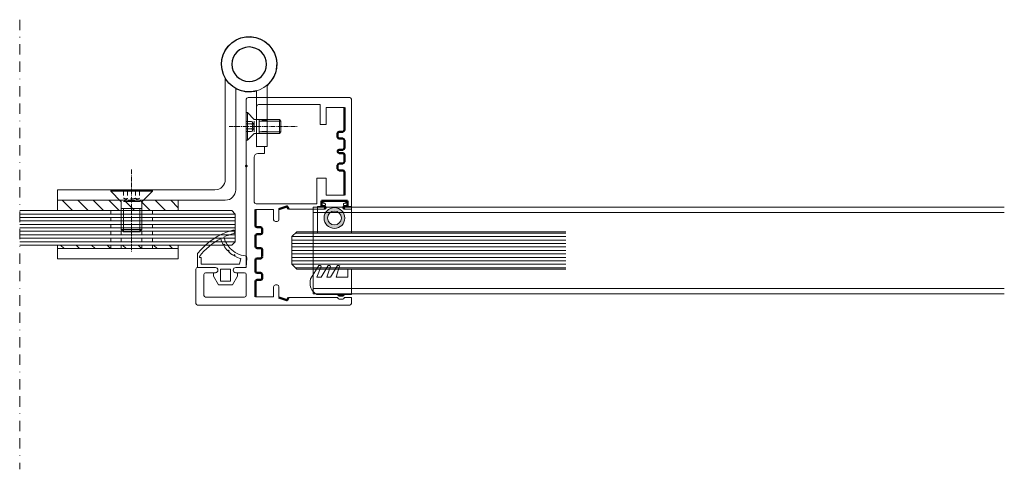
# Model space of a CAD drawing. Units: millimetres. Extents: x -13010 to 220590, y -39988 to 46117.
# Drawn here: x -6500 to -6215, y -5414 to -5284 of the extents above; entities that cross this region are included whole.
import ezdxf

# ---------------------------------------------------------------- set-up
doc = ezdxf.new("R2010")
doc.units = ezdxf.units.MM
for name, pattern in [('CENTER', [2, 1.25, -0.25, 0.25, -0.25]), ('CENTRE', [50.8, 31.75, -6.35, 6.35, -6.35]), ('doorsnede', [12, 3, -2, 0, -2, 3, -2]), ('HIDDEN', [4.5, 1.5, -1.5, 1.5]), ('JIS_02_1.0', [2, 1, -1])]:
    doc.linetypes.add(name, pattern=pattern)
doc.layers.get('0').update_dxf_attribs({"lineweight": 9})
for name, color, linetype, lineweight in [('34 glas', 1, 'Continuous', 9), ('6045 kozijnprofiel', 160, 'Continuous', 50), ('pakking', 1, 'Continuous', 25), ('paumelle glasdeur', 42, 'Continuous', 9), ('rubberprofiel', 10, 'Continuous', 9)]:
    doc.layers.add(name, color=color, linetype=linetype, lineweight=lineweight)
for name, color, linetype in [('Mass', 7, 'Continuous'), ('Mittellinie', 7, 'CENTRE'), ('u profiel', 6, 'Continuous'), ('vastdeel', 1, 'Continuous'), ('woodendoor', 40, 'Continuous')]:
    doc.layers.add(name, color=color, linetype=linetype)

# ---------------------------------------------------------------- blocks, each defined once
blk = doc.blocks.new('A$C04493277')
at = {"layer": 'u profiel', "linetype": 'Continuous', "lineweight": 9}
for p, q in [((0, 25), (200, 25)), ((0, 25), (0, 0)), ((0, 23.5), (200, 23.5)), ((0, 1.5), (200, 1.5)), ((0, 0), (200, 0))]:
    blk.add_line(p, q, dxfattribs=at)
blk = doc.blocks.new('A$C4B84108A')
at = {"layer": '34 glas', "color": 240, "linetype": 'Continuous', "lineweight": 9, "true_color": 0xed1f24}
for p, q in [((28.16, 35.63), (-49.76, 35.63)), ((28.54, 35.25), (-49.76, 35.25)), ((29.54, 34.25), (-49.76, 34.25)), ((29.54, 34.25), (28.16, 35.63)), ((29.54, 34.25), (29.54, 26.25)), ((29.54, 33.25), (-49.76, 33.25)), ((29.54, 32.25), (-49.76, 32.25)), ((29.54, 31.25), (-49.76, 31.25)), ((29.54, 30.25), (-49.76, 30.25)), ((29.54, 29.25), (-49.76, 29.25)), ((29.54, 28.25), (-49.76, 28.25)), ((29.54, 27.25), (-49.76, 27.25)), ((29.54, 26.25), (-49.76, 26.25)), ((28.16, 24.87), (29.54, 26.25)), ((28.54, 25.25), (-49.76, 25.25)), ((28.16, 24.87), (-49.76, 24.87))]:
    blk.add_line(p, q, dxfattribs=at)
blk = doc.blocks.new('3590510z')
at = {"color": 0, "linetype": 'Continuous'}
for p, q in [((0, 6), (0.3, 6)), ((0, -6), (0, 6)), ((0.3, -6), (0.3, 6)), ((0.3, 6), (3.21, 3.09)), ((3.42, 3), (11.39, 3)), ((5.3, 3), (5.3, -3)), ((11.39, 3), (11.39, -3)), ((11.39, 3), (12, 2.39)), ((12, 2.39), (12, -2.39)), ((12, -2.39), (11.39, -3)), ((3.21, -3.09), (0.3, -6)), ((11.39, -3), (3.42, -3)), ((0.3, -6), (0, -6))]:
    blk.add_line(p, q, dxfattribs=at)
at = {"color": 1, "linetype": 'CENTER'}
blk.add_line((-6, 0), (18, 0), dxfattribs=at)
at = {"color": 0, "linetype": 'HIDDEN'}
for p, q in [((0, 2.31), (2.27, 2.31)), ((0, 1.15), (2.3, 1.15)), ((3.13, 0.58), (2.42, 2.09)), ((3.13, 0.58), (3.13, -0.58)), ((0, -1.15), (2.3, -1.15)), ((0, -2.31), (2.27, -2.31)), ((3.13, -0.58), (2.42, -2.09))]:
    blk.add_line(p, q, dxfattribs=at)
at = {"color": 5, "linetype": 'Continuous'}
for p, q in [((3.3, 2.39), (3.3, -2.39)), ((5.3, 2.39), (12, 2.39)), ((5.3, -2.39), (12, -2.39))]:
    blk.add_line(p, q, dxfattribs=at)
at = {"color": 0, "linetype": 'Continuous'}
for centre, start, end in [((3.42, 3.3), 225, 270), ((3.42, -3.3), 90, 135)]:
    blk.add_arc(centre, 0.3, start, end, dxfattribs=at)
at = {"color": 0, "linetype": 'HIDDEN'}
for centre, radius, start, end in [((1.62, 1.71), 0.881, 320.7999, 42.7112), ((-0.96, 0), 3.46, 340.5309, 19.4733), ((1.62, -1.71), 0.882, 317.3103, 39.18)]:
    blk.add_arc(centre, radius, start, end, dxfattribs=at)
blk = doc.blocks.new('A$C68056D53')
at = {"layer": 'pakking', "lineweight": 9, "true_color": 0x939598}
h = blk.add_hatch(dxfattribs=at)
h.set_pattern_fill('ANSI31', color=252)
h.set_pattern_definition([(45, (5.5762, 3e-06), (-2.24506, 2.24506), [])])
h.paths.add_polyline_path([(70.08, 17), (35.08, 17), (35.08, 14), (70.08, 14)])
h.paths.add_polyline_path([(70.08, 4), (35.08, 4), (35.08, 3), (70.08, 3)])
at = {"layer": '34 glas', "color": 18, "linetype": 'Continuous', "lineweight": 9, "true_color": 0x000000}
for p, q in [((18.58, 13), (19.58, 14)), ((70.08, 13), (18.58, 13)), ((18.58, 13), (18.58, 5)), ((70.08, 12), (18.58, 12)), ((70.08, 14), (19.58, 14)), ((70.08, 11), (18.58, 11)), ((70.08, 10), (18.58, 10)), ((70.08, 9), (18.58, 9)), ((70.08, 8), (18.58, 8)), ((70.08, 7), (18.58, 7)), ((70.08, 6), (18.58, 6)), ((70.08, 5), (18.58, 5)), ((19.58, 4), (18.58, 5)), ((70.08, 4), (19.58, 4))]:
    blk.add_line(p, q, dxfattribs=at)
at = {"layer": 'pakking', "color": 252, "lineweight": 9, "true_color": 0x939598}
for p, q in [((35.08, 17), (35.08, 14)), ((70.08, 17), (35.08, 17)), ((70.08, 17), (70.08, 14)), ((35.08, 14), (70.08, 14)), ((35.08, 3), (35.08, 4)), ((35.08, 4), (70.08, 4)), ((35.08, 3), (70.08, 3)), ((70.08, 3), (70.08, 4))]:
    blk.add_line(p, q, dxfattribs=at)
at = {"layer": 'paumelle glasdeur', "linetype": 'Continuous', "lineweight": 9}
for p, q in [((21.46, 23), (21.46, 52.23)), ((18.46, 20), (18.46, 49.31)), ((70.08, 20), (24.46, 20)), ((70.08, 17), (70.08, 20)), ((70.08, 17), (21.46, 17)), ((70.08, 3), (35.08, 3)), ((35.08, 3), (35.08, 0)), ((70.08, 3), (70.08, 0)), ((70.08, 0), (35.08, 0))]:
    blk.add_line(p, q, dxfattribs=at)
at = {"layer": 'paumelle glasdeur', "linetype": 'JIS_02_1.0'}
for p, q in [((42.58, 3), (42.58, 14)), ((45.58, 3), (45.58, 14)), ((51.58, 3), (51.58, 14)), ((54.58, 3), (54.58, 14))]:
    blk.add_line(p, q, dxfattribs=at)
at = {"layer": 'paumelle glasdeur'}
blk.add_circle((14.57, 56.3), 5, dxfattribs=at)
at = {"layer": 'paumelle glasdeur', "lineweight": 9}
blk.add_arc((14.57, 56.3), 8, 329.4683, 299.1009, dxfattribs=at)
at = {"layer": 'paumelle glasdeur', "linetype": 'Continuous', "lineweight": 9}
for centre in [(24.46, 23), (21.46, 20)]:
    blk.add_arc(centre, 3, 180, 269.9995, dxfattribs=at)
at = {"rotation": 270}
blk.add_blockref('3590510z', (48.58, 19.88), dxfattribs=at)
blk = doc.blocks.new('A$C30563D13')
at = {"layer": 'vastdeel', "linetype": 'Continuous', "lineweight": 9}
for p, q in [((0, 14.69), (17.72, 14.69)), ((0, 11.69), (0, 14.69)), ((0, 11.69), (16.12, 11.69))]:
    blk.add_line(p, q, dxfattribs=at)
at = {"layer": 'vastdeel', "linetype": 'HIDDEN'}
for p, q in [((4.28, 14.69), (4.28, 11.69)), ((7.42, 14.69), (7.42, 11.69))]:
    blk.add_line(p, q, dxfattribs=at)
at = {"layer": 'vastdeel'}
blk.add_circle((23.82, 9.51), 5, dxfattribs=at)
blk.add_arc((23.82, 9.51), 8, 164.1928, 139.654, dxfattribs=at)
blk = doc.blocks.new('3590410z')
at = {"color": 0, "linetype": 'Continuous'}
for p, q in [((0, 4), (0.3, 4)), ((0, -4), (0, 4)), ((0.3, -4), (0.3, 4)), ((0.3, 4), (2.24, 2.06)), ((2.38, 2), (9.57, 2)), ((3.7, 2), (3.7, -2)), ((9.57, 2), (9.57, -2)), ((9.57, 2), (10, 1.57)), ((10, 1.57), (10, -1.57)), ((2.24, -2.06), (0.3, -4)), ((9.57, -2), (2.38, -2)), ((10, -1.57), (9.57, -2)), ((0.3, -4), (0, -4))]:
    blk.add_line(p, q, dxfattribs=at)
at = {"color": 1, "linetype": 'CENTER'}
blk.add_line((-5, 0), (15, 0), dxfattribs=at)
at = {"color": 0, "linetype": 'HIDDEN'}
for p, q in [((0, 1.44), (1.65, 1.44)), ((0, 0.72), (1.68, 0.72)), ((2.2, 0.36), (1.75, 1.31)), ((2.2, 0.36), (2.2, -0.36)), ((0, -0.72), (1.68, -0.72)), ((0, -1.44), (1.65, -1.44)), ((2.2, -0.36), (1.75, -1.31))]:
    blk.add_line(p, q, dxfattribs=at)
at = {"color": 5, "linetype": 'Continuous'}
for p, q in [((2.3, 1.57), (2.3, -1.57)), ((3.7, 1.57), (10, 1.57)), ((3.7, -1.57), (10, -1.57))]:
    blk.add_line(p, q, dxfattribs=at)
at = {"color": 0, "linetype": 'HIDDEN'}
for centre, radius, start, end in [((1.25, 1.07), 0.553, 320.9454, 42.4949), ((-0.37, 0), 2.17, 340.5356, 19.4781), ((1.25, -1.07), 0.553, 317.5051, 39.0546)]:
    blk.add_arc(centre, radius, start, end, dxfattribs=at)
at = {"color": 0, "linetype": 'Continuous'}
for centre, start, end in [((2.38, 2.2), 225, 270), ((2.38, -2.2), 90, 135)]:
    blk.add_arc(centre, 0.2, start, end, dxfattribs=at)
blk = doc.blocks.new('A$C1A3B4615')
at = {"layer": 'rubberprofiel', "true_color": 0xf8991e}
h = blk.add_hatch(color=30, dxfattribs=at)
h.dxf.hatch_style = 1
h.paths.add_polyline_path([(1.9, 4.38, 1), (7.9, 4.38, 1)])
h.paths.add_polyline_path([(6.9, 4.38, -1), (2.9, 4.38, -1)], flags=16)
at = {"layer": 'rubberprofiel'}
for p, q in [((1.6, 9.45), (8.2, 9.45)), ((1.6, 9.45), (1.6, 8.65)), ((1.6, 8.65), (2, 8.65)), ((8.2, 8.65), (7.8, 8.65)), ((8.2, 9.45), (8.2, 8.65)), ((2.1, 7.75), (0, 7.75)), ((0, 7.75), (0, 0)), ((2.28, 8.25), (2.1, 7.75)), ((7.52, 8.25), (7.7, 7.75)), ((7.7, 7.75), (9.8, 7.75)), ((9.8, 7.75), (9.8, 0)), ((0, 0), (9.8, 0))]:
    blk.add_line(p, q, dxfattribs=at)
at = {"layer": 'rubberprofiel', "linetype": 'Continuous', "lineweight": 9}
for radius in [3, 2]:
    blk.add_circle((4.9, 4.38), radius, dxfattribs=at)
at = {"layer": 'rubberprofiel'}
for centre, start, end in [((2, 8.35), 340, 90.0001), ((7.8, 8.35), 89.9999, 200)]:
    blk.add_arc(centre, 0.3, start, end, dxfattribs=at)
blk = doc.blocks.new('A$C00E6618F')
at = {"layer": 'rubberprofiel', "true_color": 0xf26722}
h = blk.add_hatch(color=30, dxfattribs=at)
h.dxf.hatch_style = 1
h.paths.add_polyline_path([(4, 0.55), (2, 0.55, 0.414214), (2.5, 0.05), (3.5, 0.05, 0.414214)])
at = {"layer": 'rubberprofiel', "lineweight": 9}
for p, q in [((4.42, 5.58), (3.4, 8.77)), ((4.01, 8.92), (6.09, 5.58)), ((7.14, 5.58), (6.09, 8.76)), ((8.79, 5.58, 150), (6.71, 8.92, 150)), ((9.96, 5.58, 150), (8.78, 8.72, 150)), ((9.4, 8.92, -22.56), (11.83, 5.11, 150)), ((0, 0.55), (0, 7.92)), ((1, 7.92), (0, 7.92)), ((1, 5.58), (1, 7.92)), ((1, 5.58), (4.42, 5.58)), ((6.12, 5.58), (7.14, 5.58)), ((8.79, 5.58, 150), (9.96, 5.58, 150)), ((0, 0.55), (0, 2.39)), ((2, 0.55), (0, 0.55)), ((3.5, 0.05), (2.5, 0.05)), ((10, 0.55, 150), (4, 0.55))]:
    blk.add_line(p, q, dxfattribs=at)
at = {"layer": 'rubberprofiel'}
blk.add_line((2, 0.55), (4, 0.55), dxfattribs=at)
at = {"layer": 'rubberprofiel', "linetype": 'Continuous', "lineweight": 9}
for centre, radius, start, end in [((3.79, 8.49, 172.56), 0.482, 63.9927, 144.7508), ((6.49, 8.49, 172.56), 0.482, 63.9927, 145.3883), ((9.2, 8.49, 322.56), 0.481, 65.1142, 151.0486)]:
    blk.add_arc(centre, radius, start, end, dxfattribs=at)
at = {"layer": 'rubberprofiel', "lineweight": 9}
for centre, radius, start, end in [((7.97, 4.02, 150), 4.02, 300.4068, 15.7596), ((2.5, 0.55), 0.5, 180, 270), ((3.5, 0.55), 0.5, 270, 360)]:
    blk.add_arc(centre, radius, start, end, dxfattribs=at)
blk = doc.blocks.new('A$C6D105C84')
at = {"layer": '6045 kozijnprofiel', "lineweight": 9}
for p, q in [((15.08, 60), (44.5, 60)), ((14.58, 59.5), (14.58, 10.87)), ((17.58, 45.8), (17.58, 57.5)), ((18.08, 58), (36, 58)), ((36, 58), (36, 52.19)), ((37.7, 57.09), (43, 57.09)), ((37.7, 57.09), (37.7, 52.19)), ((45, 59.5), (45, 27.74)), ((36, 52.19), (37.7, 52.19)), ((17.58, 45.8), (19.89, 45.81)), ((19.89, 45.81), (19.89, 43.81)), ((16.89, 29.8), (16.89, 42.81)), ((19.89, 43.81), (17.89, 43.81)), ((35, 36.69), (37.7, 36.69)), ((35, 36.69), (35, 29.3)), ((37.7, 36.69), (37.7, 31.79)), ((37.7, 31.79), (43, 31.79)), ((17.39, 29.3), (35, 29.3)), ((22.5, 24.67), (22.5, 27.64)), ((24, 24.67), (24, 27.74)), ((37.29, 27.74), (26.79, 27.74)), ((45, 27.74), (42.9, 27.74)), ((23.5, 24.17), (23, 24.17)), ((0, 0.5), (0, 10.37)), ((0.5, 10.87), (5.62, 10.87)), ((2.31, 2.81), (2.31, 8.87)), ((2.81, 9.37), (5.62, 9.37)), ((11.55, 10.87), (14.58, 10.87)), ((11.55, 9.37), (14.08, 9.37)), ((14.58, 8.87), (14.58, 2.81)), ((0, 0.5), (0, 8.37)), ((23.5, 5.81), (23, 5.81)), ((22.5, 5.31), (22.5, 2.34)), ((24, 5.31), (24, 2.24)), ((14.08, 2.31), (2.81, 2.31)), ((41, 2.24), (26.79, 2.24)), ((42.5, 1.74), (41.5, 1.74)), ((45, 2.24), (43, 2.24)), ((45, 2.24), (45, 0.42)), ((44.5, 0), (0.5, 0))]:
    blk.add_line(p, q, dxfattribs=at)
at = {"layer": '6045 kozijnprofiel'}
for p, q in [((43, 57.09), (43, 50.64)), ((41, 48.64), (41, 49.64)), ((41.5, 50.14), (42.5, 50.14)), ((42.5, 48.14), (41.5, 48.14)), ((43, 45.44), (43, 47.64)), ((41.5, 44.94), (42.5, 44.94)), ((42.5, 43.94), (41.5, 43.94)), ((43, 41.44), (43, 43.44)), ((41, 39.44), (41, 40.44)), ((41.5, 40.94), (42.5, 40.94)), ((42.5, 38.94), (41.5, 38.94)), ((43, 38.44), (43, 31.79)), ((26.29, 28.53), (24, 27.74)), ((43.9, 30.14), (36.3, 30.15)), ((36.3, 30.15), (36.3, 28.65)), ((36.3, 28.65), (37.2, 28.65)), ((43, 28.64), (43.9, 28.64)), ((43.9, 28.64), (43.9, 30.14)), ((17.2, 27.64), (17.2, 22.99)), ((26.79, 27.74), (26.55, 28.41)), ((37.48, 28.25), (37.29, 27.74)), ((42.9, 27.74), (42.72, 28.24)), ((17.2, 19.99), (17.2, 16.99)), ((17.7, 22.49), (18.7, 22.49)), ((18.7, 20.49), (17.7, 20.49)), ((19.2, 21.99), (19.2, 20.99)), ((17.7, 16.49), (18.7, 16.49)), ((19.2, 15.99), (19.2, 14.02)), ((17.2, 12.99), (17.2, 9.79)), ((18.7, 13.49), (17.7, 13.49)), ((17.7, 9.29), (18.7, 9.29)), ((19.2, 8.79), (19.2, 7.79)), ((17.2, 6.79), (17.2, 2.34)), ((18.7, 7.29), (17.7, 7.29)), ((26.29, 1.45), (24, 2.24)), ((26.79, 2.24), (26.55, 1.57))]:
    blk.add_line(p, q, dxfattribs=at)
at = {"layer": '6045 kozijnprofiel', "linetype": 'Continuous', "lineweight": 9}
for p, q in [((22.5, 27.64), (17.2, 27.64)), ((22.5, 2.34), (17.2, 2.34))]:
    blk.add_line(p, q, dxfattribs=at)
at = {"layer": '6045 kozijnprofiel', "lineweight": 9}
for centre, radius, start, end in [((15.08, 59.5), 0.5, 90, 180), ((44.5, 59.5), 0.5, 0, 90), ((18.08, 57.5), 0.5, 90, 180), ((17.89, 42.81), 1, 90, 180), ((17.39, 29.8), 0.5, 180, 270), ((23, 24.67), 0.5, 180, 270), ((23.5, 24.67), 0.5, 270, 0), ((0.5, 10.37), 0.5, 90, 180), ((2.81, 8.87), 0.5, 90, 180), ((5.62, 10.12), 0.75, 270, 90), ((11.55, 10.12), 0.75, 90, 270), ((14.08, 8.87), 0.5, 0, 90), ((23, 5.31), 0.5, 90, 180), ((23.5, 5.31), 0.5, 0, 90), ((0.5, 0.5), 0.5, 180, 270), ((2.81, 2.81), 0.5, 180, 270), ((14.08, 2.81), 0.5, 270, 0), ((41.5, 2.24), 0.5, 180, 270), ((42.5, 2.24), 0.5, 270, 0), ((44.5, 0.5), 0.5, 270, 0)]:
    blk.add_arc(centre, radius, start, end, dxfattribs=at)
at = {"layer": '6045 kozijnprofiel'}
for centre, radius, start, end in [((41.5, 49.64), 0.5, 90, 180), ((41.5, 48.64), 0.5, 180, 270), ((42.5, 50.64), 0.5, 270, 0), ((42.5, 47.64), 0.5, 0, 90), ((41.5, 44.44), 0.5, 90, 270), ((42.5, 45.44), 0.5, 270, 0), ((42.5, 43.44), 0.5, 0, 90), ((41.5, 40.44), 0.5, 90, 180), ((42.5, 41.44), 0.5, 270, 0), ((41.5, 39.44), 0.5, 180, 270), ((42.5, 38.44), 0.5, 0, 90), ((26.36, 28.34), 0.2, 20, 110), ((37.2, 28.35), 0.3, 339.8961, 89.8733), ((43, 28.34), 0.3, 89.8733, 199.8733), ((17.7, 22.99), 0.5, 180, 270), ((17.7, 19.99), 0.5, 90, 180), ((18.7, 21.99), 0.5, 0, 90), ((18.7, 20.99), 0.5, 270, 0), ((17.7, 16.99), 0.5, 180, 270), ((18.7, 15.99), 0.5, 0, 90), ((17.7, 12.99), 0.5, 90, 180), ((18.7, 13.99), 0.5, 270, 0), ((17.7, 9.79), 0.5, 180, 270), ((18.7, 8.79), 0.5, 0, 90), ((17.7, 6.79), 0.5, 90, 180), ((18.7, 7.79), 0.5, 270, 0), ((26.36, 1.64), 0.2, 250, 340)]:
    blk.add_arc(centre, radius, start, end, dxfattribs=at)
at = {"layer": '6045 kozijnprofiel', "color": 0, "linetype": 'ByBlock'}
blk.add_point((14.58, 40.17), dxfattribs=at)
blk = doc.blocks.new('A$C682F46EB')
at = {"layer": 'rubberprofiel', "linetype": 'Continuous', "lineweight": 9}
for p, q in [((25.41, 31.79), (25.22, 32.03)), ((25.63, 32.01), (25.44, 32.24)), ((26.78, 33.52), (26.53, 33.69)), ((26.93, 33.78), (26.68, 33.96)), ((23.64, 30.48), (23.52, 30.76)), ((23.9, 30.63), (23.78, 30.92))]:
    blk.add_line(p, q, dxfattribs=at)
at = {"layer": 'rubberprofiel', "lineweight": 9}
for p, q in [((20.26, 27.19), (20.1, 30)), ((22.26, 28.19), (21.87, 29.77)), ((33.34, 28.19), (33.34, 30.06)), ((33.34, 30.06), (33.84, 30.06)), ((33.84, 30.06), (33.84, 30.32)), ((34.34, 27.19), (34.34, 31.19)), ((23.29, 27.19), (20.26, 27.19)), ((22.26, 28.19), (33.34, 28.19)), ((22.79, 25.69), (22.79, 24.69)), ((22.79, 25.69), (23.29, 25.69)), ((27.72, 26.69), (24.79, 26.69)), ((24.79, 26.69), (24.79, 23.19)), ((27.72, 26.69), (27.72, 23.19)), ((29.22, 27.19), (34.34, 27.19)), ((29.22, 25.69), (29.72, 25.69)), ((29.72, 25.69), (29.72, 24.69)), ((24.26, 22.19), (22.79, 24.69)), ((27.72, 23.19), (24.79, 23.19)), ((28.26, 22.19), (29.72, 24.69)), ((28.26, 22.19), (24.26, 22.19))]:
    blk.add_line(p, q, dxfattribs=at)
for centre, radius, start, end in [((24.05, 37.51), 0.5, 73.9246, 253.9246), ((19.66, 37.75), 7.28, 315.908, 346.1369), ((19.66, 37.75), 8.28, 331.408, 344.6305), ((19.66, 37.75), 7.28, 276.9658, 315.908), ((19.66, 37.75), 8.28, 300.7951, 314.0127), ((19.66, 37.75), 7.98, 314.2062, 316.3737), ((19.66, 37.75), 8.28, 316.1007, 329.3248), ((19.66, 37.75), 7.98, 329.4652, 331.6272), ((20.6, 30.02), 0.5, 96.9658, 183.2507), ((19.66, 37.75), 8.28, 285.4809, 298.701), ((19.66, 37.75), 7.98, 298.9472, 301.1216), ((23.29, 26.44), 0.75, 270, 90), ((29.23, 26.44), 0.75, 90.4828, 269.5172)]:
    blk.add_arc(centre, radius, start, end, dxfattribs=at)
at = {"layer": 'rubberprofiel', "linetype": 'Continuous', "lineweight": 9}
for centre, radius, start, end in [((19.16, 19.5), 19.16, 37.6023, 74.7867), ((18.87, 18.86), 18.86, 65.3723, 74.4398), ((18.87, 18.86), 18.86, 37.4397, 62.2712)]:
    blk.add_arc(centre, radius, start, end, dxfattribs=at)

msp = doc.modelspace()

# ---------------------------------------------------------------- linework, layer by layer
at = {"layer": '34 glas', "linetype": 'Continuous', "lineweight": 9}
for p, q in [((-6488.79, -5339.19), (-6499.69, -5339.19)), ((-6488.79, -5340.19), (-6499.69, -5340.19)), ((-6488.79, -5341.19), (-6499.69, -5341.19)), ((-6488.79, -5342.19), (-6499.69, -5342.19)), ((-6488.79, -5343.19), (-6499.69, -5343.19)), ((-6488.79, -5344.19), (-6499.69, -5344.19)), ((-6488.79, -5345.19), (-6499.69, -5345.19)), ((-6488.79, -5346.19), (-6499.69, -5346.19)), ((-6488.79, -5347.19), (-6499.69, -5347.19)), ((-6488.79, -5348.19), (-6499.69, -5348.19)), ((-6488.79, -5349.19), (-6499.69, -5349.19))]:
    msp.add_line(p, q, dxfattribs=at)
at = {"layer": 'Defpoints', "color": 0, "linetype": 'ByBlock'}
msp.add_point((-6437.6, -5316.29), dxfattribs=at)
at = {"layer": 'Mittellinie', "linetype": 'doorsnede', "lineweight": 9}
msp.add_line((-6499.69, -5284), (-6499.69, -5414), dxfattribs=at)

# ---------------------------------------------------------------- block references
at = {"xscale": -1, "rotation": 180}
msp.add_blockref('3590410z', (-6434.1, -5314.87), dxfattribs=at)
at = {"layer": 'Mass', "linetype": 'Continuous', "lineweight": 9, "xscale": -1}
for name, p in [('A$C1A3B4615', (-6403.69, -5345.72)), ('A$C00E6618F', (-6403.68, -5364.02))]:
    msp.add_blockref(name, p, dxfattribs=at)
at = {"layer": 'Mass', "lineweight": 9, "xscale": -1}
msp.add_blockref('A$C4B84108A', (-6391.36, -5380.97), dxfattribs=at)
at = {"layer": 'paumelle glasdeur', "lineweight": 9, "xscale": -1}
msp.add_blockref('A$C68056D53', (-6418.71, -5353.19), dxfattribs=at)
at = {"layer": 'u profiel', "linetype": 'Continuous', "lineweight": 9}
msp.add_blockref('A$C04493277', (-6414.71, -5363.22), dxfattribs=at)
at = {"layer": 'vastdeel', "linetype": 'Continuous', "xscale": -1, "rotation": 270}
msp.add_blockref('A$C30563D13', (-6442.79, -5320.71), dxfattribs=at)
at = {"layer": 'woodendoor', "lineweight": 9}
msp.add_blockref('A$C6D105C84', (-6448.68, -5366.52), dxfattribs=at)
at = {"layer": 'woodendoor', "lineweight": 9, "xscale": -1}
msp.add_blockref('A$C682F46EB', (-6413.84, -5382.84), dxfattribs=at)

doc.saveas('drawing.dxf')
